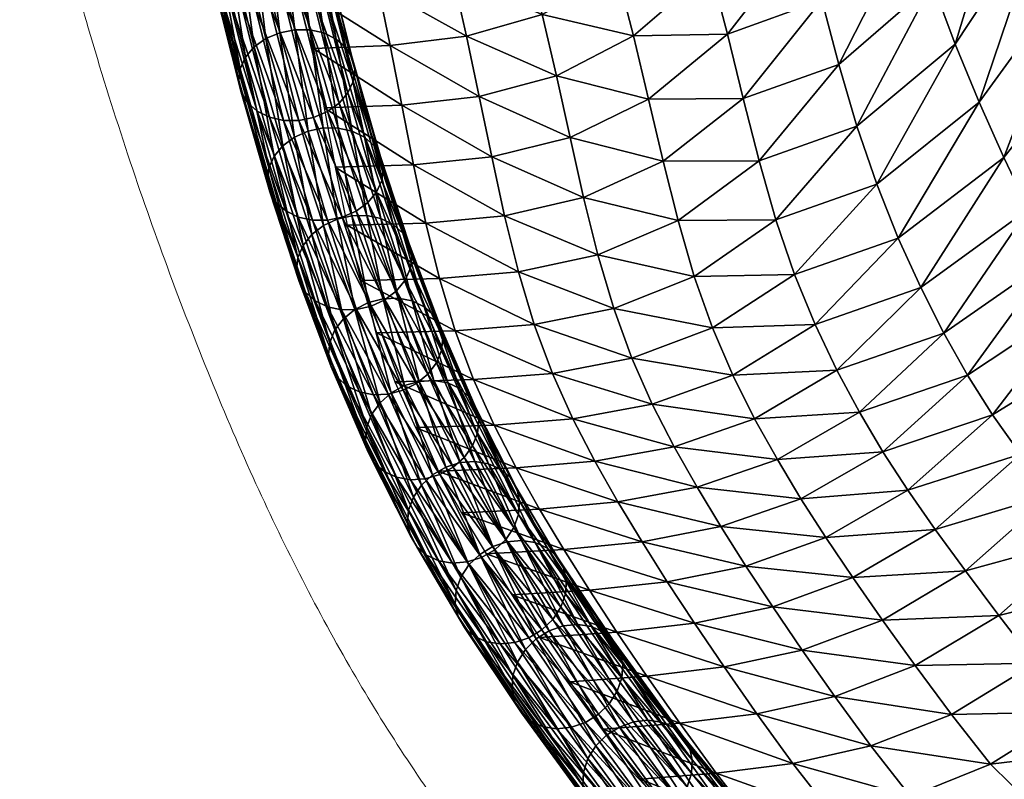
# Model space of a CAD drawing. Units: millimetres. Extents: x -41 to 492, y -503 to 33.
# Drawn here: x -38 to -6, y -463 to -438 of the extents above; entities that cross this region are included whole.
import ezdxf

# ---------------------------------------------------------------- set-up
doc = ezdxf.new("R2010")
doc.units = ezdxf.units.MM
doc.header["$MEASUREMENT"] = 0
doc.layers.add('CUSHION', color=7, linetype='Continuous')
doc.layers.add('GROUND', color=7, linetype='Continuous')

# ---------------------------------------------------------------- blocks, each defined once
blk = doc.blocks.new('OUTLINE_BL2P13')
at = {"linetype": 'Continuous', "lineweight": 0}
blk.add_open_spline([(225.516, -502.838), (222.182, -502.835), (218.849, -502.83), (205.515, -502.802), (195.515, -502.755), (171.756, -502.524), (157.994, -502.305), (134.911, -501.71), (125.571, -501.407), (109.287, -500.718), (102.322, -500.373), (89.776, -499.621), (84.175, -499.237), (73.985, -498.422), (69.375, -498.008), (60.718, -497.121), (56.655, -496.657), (48.905, -495.661), (45.204, -495.135), (38.148, -494.009), (34.779, -493.414), (28.382, -492.152), (25.341, -491.49), (19.559, -490.086), (16.807, -489.349), (11.6, -487.794), (9.132, -486.98), (4.461, -485.265), (2.249, -484.365), (-1.915, -482.475), (-3.874, -481.484), (-7.554, -479.41), (-9.28, -478.327), (-12.583, -476.028), (-14.154, -474.808), (-17.164, -472.211), (-18.596, -470.827), (-21.328, -467.883), (-22.619, -466.314), (-25.079, -462.968), (-26.236, -461.182), (-28.448, -457.352), (-29.489, -455.297), (-31.484, -450.891), (-32.433, -448.535), (-34.226, -443.653), (-35.066, -441.133), (-36.504, -436.212), (-37.119, -433.861), (-37.829, -430.773), (-37.964, -430.163), (-38.097, -429.545)], degree=3, knots=[0, 0, 0, 0, 10.000002, 10.000002, 40.000528, 40.000528, 81.28549, 81.28549, 109.372349, 109.372349, 130.437796, 130.437796, 147.555769, 147.555769, 161.885669, 161.885669, 174.802708, 174.802708, 186.914553, 186.914553, 198.363614, 198.363614, 209.207458, 209.207458, 219.608421, 219.608421, 229.630298, 229.630298, 239.413422, 239.413422, 249.01984, 249.01984, 258.548888, 258.548888, 268.409833, 268.409833, 278.770224, 278.770224, 289.710708, 289.710708, 301.348796, 301.348796, 313.819616, 313.819616, 327.019428, 327.019428, 339.56703, 339.56703, 349.917916, 349.917916, 352.424979, 352.424979, 352.424979, 352.424979], dxfattribs=at)
blk = doc.blocks.new('CUSION_BL2P13')
mesh = blk.add_polyface()
corners = [(-0.235987, -0.218411, 0.556241), (-0.239291, -0.219578, 0.558129), (-0.23868, -0.221365, 0.555809), (-0.241962, -0.221431, 0.557579), (-0.241362, -0.223118, 0.555263), (-0.237792, -0.212388, 0.563489), (-0.238345, -0.21024, 0.566145), (-0.240876, -0.213507, 0.565561), (-0.240359, -0.21561, 0.562974), (-0.238942, -0.208086, 0.568989), (-0.241429, -0.211381, 0.568282), (-0.243949, -0.213559, 0.567564), (-0.243455, -0.215625, 0.564935), (-0.242981, -0.217654, 0.5624), (-0.23664, -0.216513, 0.558586), (-0.239843, -0.217648, 0.560507), (-0.237235, -0.214493, 0.560985), (-0.242493, -0.219601, 0.559952), (-0.242721, -0.207209, 0.574037), (-0.243446, -0.205216, 0.576924), (-0.245705, -0.207541, 0.575669), (-0.245074, -0.209482, 0.572999), (-0.239623, -0.20596, 0.572031), (-0.242048, -0.209272, 0.571131), (-0.244489, -0.211499, 0.570273), (-0.244596, -0.222484, 0.556972), (-0.245117, -0.220724, 0.55935), (-0.245585, -0.218845, 0.561793), (-0.248169, -0.219444, 0.561175), (-0.247714, -0.221282, 0.558724), (-0.247197, -0.223006, 0.556334), (-0.246026, -0.216879, 0.564303), (-0.246471, -0.214867, 0.566877), (-0.248587, -0.217519, 0.563682), (-0.246943, -0.212856, 0.569497), (-0.247448, -0.210884, 0.572104), (-0.247987, -0.208991, 0.574629), (-0.246411, -0.205716, 0.578227), (-0.24857, -0.20721, 0.577007)]
mesh.append_faces([[corners[k] for k in face] for face in [(0, 1, 2), (2, 1, 3), (2, 3, 4), (5, 6, 7), (5, 7, 8), (6, 9, 10), (6, 10, 7), (7, 10, 11), (7, 11, 12), (8, 7, 12), (8, 12, 13), (14, 15, 1), (16, 5, 8), (16, 8, 15), (15, 8, 13), (15, 13, 17), (1, 15, 17), (1, 17, 3), (18, 19, 20), (18, 20, 21), (9, 22, 23), (9, 23, 10), (22, 18, 23), (23, 18, 21), (23, 21, 24), (10, 23, 24), (10, 24, 11), (4, 3, 25), (3, 17, 26), (3, 26, 25), (17, 13, 27), (17, 27, 26), (26, 27, 28), (26, 28, 29), (25, 26, 29), (25, 29, 30), (13, 12, 31), (13, 31, 27), (12, 11, 32), (12, 32, 31), (27, 31, 33), (11, 24, 34), (11, 34, 32), (24, 21, 35), (24, 35, 34), (21, 20, 36), (21, 36, 35), (20, 37, 38)]])
mesh = blk.add_polyface()
corners = [(-0.22261, -0.221528, 0.534295), (-0.223999, -0.219999, 0.537409), (-0.227276, -0.224938, 0.538612), (-0.218867, -0.215516, 0.532483), (-0.220392, -0.213552, 0.535796), (-0.217534, -0.217302, 0.529517), (-0.221232, -0.222987, 0.531266), (-0.224962, -0.207478, 0.546129), (-0.226338, -0.205445, 0.548977), (-0.228492, -0.213327, 0.549116), (-0.227489, -0.215134, 0.546429), (-0.223537, -0.209492, 0.542928), (-0.226438, -0.21683, 0.543572), (-0.216863, -0.205212, 0.534772), (-0.221988, -0.211525, 0.539383), (-0.225281, -0.21844, 0.540536), (-0.229501, -0.211401, 0.551665), (-0.22838, -0.223594, 0.541434), (-0.229343, -0.222231, 0.544138), (-0.230211, -0.22079, 0.546735), (-0.231029, -0.219233, 0.549249), (-0.2338, -0.223287, 0.549245), (-0.231835, -0.21754, 0.551705), (-0.230504, -0.209404, 0.554108), (-0.232635, -0.215728, 0.554115), (-0.235287, -0.220174, 0.553919), (-0.234554, -0.221797, 0.551592), (-0.231468, -0.207388, 0.55648), (-0.233421, -0.213824, 0.556496), (-0.234162, -0.211838, 0.558879), (-0.23664, -0.216513, 0.558586), (-0.235987, -0.218411, 0.556241), (-0.23868, -0.221365, 0.555809), (-0.238011, -0.223003, 0.553523), (-0.239291, -0.219578, 0.558129), (-0.232344, -0.205366, 0.558824), (-0.234833, -0.209781, 0.561309), (-0.235439, -0.207675, 0.563857), (-0.237792, -0.212388, 0.563489), (-0.237235, -0.214493, 0.560985), (-0.238345, -0.21024, 0.566145), (-0.239843, -0.217648, 0.560507)]
mesh.append_faces([[corners[k] for k in face] for face in [(0, 1, 2), (3, 4, 1), (3, 1, 0), (5, 0, 6), (7, 8, 9), (7, 9, 10), (11, 7, 10), (11, 10, 12), (13, 14, 4), (14, 11, 12), (14, 12, 15), (4, 14, 15), (4, 15, 1), (8, 16, 9), (1, 15, 17), (15, 12, 18), (15, 18, 17), (12, 10, 19), (12, 19, 18), (10, 9, 20), (10, 20, 19), (19, 20, 21), (9, 16, 22), (9, 22, 20), (16, 23, 24), (16, 24, 22), (22, 24, 25), (22, 25, 26), (20, 22, 26), (20, 26, 21), (23, 27, 28), (23, 28, 24), (27, 29, 28), (28, 29, 30), (28, 30, 31), (24, 28, 31), (24, 31, 25), (25, 31, 32), (25, 32, 33), (31, 30, 34), (26, 25, 33), (35, 36, 29), (36, 37, 38), (36, 38, 39), (29, 36, 39), (29, 39, 30), (37, 40, 38), (30, 39, 41)]])
mesh = blk.add_polyface()
corners = [(-0.246026, -0.216879, 0.564303), (-0.246471, -0.214867, 0.566877), (-0.248995, -0.215547, 0.566233), (-0.248587, -0.217519, 0.563682), (-0.245585, -0.218845, 0.561793), (-0.248169, -0.219444, 0.561175), (-0.251147, -0.21778, 0.56308), (-0.250744, -0.219683, 0.560562), (-0.25153, -0.21583, 0.565631), (-0.254072, -0.215918, 0.565051), (-0.253709, -0.217856, 0.56249), (-0.253317, -0.219749, 0.559953), (-0.247197, -0.223006, 0.556334), (-0.247714, -0.221282, 0.558724), (-0.250297, -0.221503, 0.558094), (-0.252874, -0.221564, 0.557462), (-0.249782, -0.223216, 0.555684), (-0.246943, -0.212856, 0.569497), (-0.247448, -0.210884, 0.572104), (-0.249856, -0.211634, 0.571346), (-0.249417, -0.213571, 0.568807), (-0.245705, -0.207541, 0.575669), (-0.24857, -0.20721, 0.577007), (-0.247987, -0.208991, 0.574629), (-0.250796, -0.208015, 0.576072), (-0.250316, -0.209773, 0.573787), (-0.252698, -0.210111, 0.573097), (-0.252303, -0.211955, 0.570696), (-0.253098, -0.208362, 0.57534), (-0.255442, -0.208479, 0.574712), (-0.255112, -0.210226, 0.572487), (-0.254773, -0.212064, 0.570103), (-0.251914, -0.213874, 0.568187), (-0.254425, -0.213974, 0.567606), (-0.249203, -0.205575, 0.579179), (-0.251298, -0.206374, 0.578161), (-0.253503, -0.206711, 0.577397), (-0.255768, -0.20682, 0.576758)]
mesh.append_faces([[corners[k] for k in face] for face in [(0, 1, 2), (0, 2, 3), (4, 3, 5), (5, 3, 6), (5, 6, 7), (3, 2, 8), (3, 8, 6), (6, 8, 9), (6, 9, 10), (7, 6, 10), (7, 10, 11), (12, 13, 14), (13, 5, 7), (13, 7, 14), (14, 7, 11), (14, 11, 15), (16, 14, 15), (17, 18, 19), (17, 19, 20), (1, 17, 20), (1, 20, 2), (21, 22, 23), (23, 22, 24), (23, 24, 25), (18, 23, 25), (18, 25, 19), (19, 25, 26), (19, 26, 27), (25, 24, 28), (25, 28, 26), (26, 28, 29), (26, 29, 30), (27, 26, 30), (27, 30, 31), (2, 20, 32), (2, 32, 8), (20, 19, 27), (20, 27, 32), (32, 27, 31), (32, 31, 33), (8, 32, 33), (8, 33, 9), (22, 34, 35), (22, 35, 24), (24, 35, 36), (24, 36, 28), (28, 36, 37), (28, 37, 29)]])
mesh = blk.add_polyface()
corners = [(-0.254905, -0.216327, 0.568782), (-0.255836, -0.212602, 0.573387), (-0.256329, -0.212602, 0.57331), (-0.255399, -0.216323, 0.56871), (-0.256793, -0.212503, 0.573156), (-0.255863, -0.216219, 0.568561), (-0.255045, -0.216871, 0.562096), (-0.255976, -0.213645, 0.566485), (-0.255525, -0.213453, 0.566395), (-0.256896, -0.209982, 0.571017), (-0.256445, -0.209791, 0.570925), (-0.255956, -0.209691, 0.570917), (-0.255036, -0.213355, 0.566386), (-0.255713, -0.217496, 0.562472), (-0.256647, -0.214256, 0.566879), (-0.256359, -0.213919, 0.56665), (-0.257568, -0.210584, 0.57142), (-0.257279, -0.210253, 0.571186), (-0.255426, -0.217152, 0.562253), (-0.256868, -0.215023, 0.567462), (-0.257793, -0.211338, 0.57202), (-0.257743, -0.210955, 0.571705), (-0.25682, -0.214633, 0.567156), (-0.256581, -0.215742, 0.568077), (-0.257509, -0.21204, 0.572655), (-0.257712, -0.211708, 0.572344), (-0.256786, -0.215402, 0.567776), (-0.257195, -0.212311, 0.572932), (-0.256266, -0.21602, 0.568345), (-0.257247, -0.208325, 0.578019), (-0.257709, -0.208235, 0.577854), (-0.254896, -0.212312, 0.573287), (-0.256268, -0.208215, 0.578099), (-0.255348, -0.212503, 0.573379), (-0.256756, -0.208318, 0.578103), (-0.258621, -0.207478, 0.577003), (-0.258108, -0.208055, 0.577617), (-0.25842, -0.207797, 0.577327)]
mesh.append_faces([[corners[k] for k in face] for face in [(0, 1, 2), (0, 2, 3), (3, 2, 4), (3, 4, 5), (6, 7, 8), (7, 9, 10), (7, 10, 8), (8, 10, 11), (8, 11, 12), (13, 14, 15), (14, 16, 17), (14, 17, 15), (15, 17, 9), (15, 9, 7), (18, 15, 7), (19, 20, 21), (19, 21, 22), (22, 21, 16), (22, 16, 14), (23, 24, 25), (23, 25, 26), (26, 25, 20), (26, 20, 19), (5, 4, 27), (5, 27, 28), (28, 27, 24), (28, 24, 23), (1, 29, 2), (2, 30, 4), (31, 32, 33), (33, 34, 1), (24, 35, 25), (4, 36, 27), (27, 37, 24)]])
mesh = blk.add_polyface()
corners = [(-0.253965, -0.216037, 0.568683), (-0.254896, -0.212312, 0.573287), (-0.255348, -0.212503, 0.573379), (-0.254416, -0.216229, 0.568773), (-0.255836, -0.212602, 0.573387), (-0.254905, -0.216327, 0.568782), (-0.253294, -0.215426, 0.568289), (-0.254224, -0.211709, 0.572883), (-0.254513, -0.212041, 0.573118), (-0.253583, -0.215762, 0.568518), (-0.253073, -0.214658, 0.567706), (-0.254, -0.210956, 0.572283), (-0.25405, -0.211339, 0.572599), (-0.253121, -0.215049, 0.568012), (-0.252431, -0.217159, 0.562714), (-0.25336, -0.21394, 0.567091), (-0.253155, -0.21428, 0.567392), (-0.254284, -0.210254, 0.571648), (-0.254081, -0.210586, 0.571959), (-0.252226, -0.217504, 0.563009), (-0.253151, -0.216677, 0.562236), (-0.254078, -0.213463, 0.566608), (-0.253675, -0.213661, 0.566823), (-0.255, -0.209791, 0.571148), (-0.254598, -0.209983, 0.571372), (-0.252747, -0.216877, 0.56245), (-0.254107, -0.216571, 0.56201), (-0.255036, -0.213355, 0.566386), (-0.254543, -0.213359, 0.566459), (-0.253615, -0.216573, 0.562086), (-0.255956, -0.209691, 0.570917), (-0.255463, -0.209692, 0.570993), (-0.254595, -0.216674, 0.562014), (-0.255525, -0.213453, 0.566395), (-0.255433, -0.207755, 0.577837), (-0.255817, -0.208024, 0.578009)]
mesh.append_faces([[corners[k] for k in face] for face in [(0, 1, 2), (0, 2, 3), (3, 2, 4), (3, 4, 5), (6, 7, 8), (6, 8, 9), (9, 8, 1), (9, 1, 0), (10, 11, 12), (10, 12, 13), (13, 12, 7), (13, 7, 6), (14, 15, 16), (15, 17, 18), (15, 18, 16), (16, 18, 11), (16, 11, 10), (19, 16, 10), (20, 21, 22), (21, 23, 24), (21, 24, 22), (22, 24, 17), (22, 17, 15), (25, 22, 15), (26, 27, 28), (26, 28, 29), (27, 30, 31), (27, 31, 28), (28, 31, 23), (28, 23, 21), (29, 28, 21), (32, 33, 27), (32, 27, 26), (7, 34, 8), (8, 35, 1)]])
mesh = blk.add_polyface()
corners = [(-0.254098, -0.219768, 0.55783), (-0.255045, -0.216871, 0.562096), (-0.254595, -0.216674, 0.562014), (-0.253651, -0.21956, 0.557762), (-0.254107, -0.216571, 0.56201), (-0.25476, -0.220414, 0.558176), (-0.255713, -0.217496, 0.562472), (-0.255426, -0.217152, 0.562253), (-0.254476, -0.22006, 0.557971), (-0.254975, -0.221212, 0.558719), (-0.255931, -0.218277, 0.563036), (-0.255885, -0.21788, 0.562739), (-0.25493, -0.220807, 0.558432), (-0.254684, -0.221948, 0.559312), (-0.255642, -0.219007, 0.563638), (-0.255848, -0.218662, 0.563343), (-0.254891, -0.221601, 0.559019), (-0.254369, -0.222229, 0.559577), (-0.255327, -0.219289, 0.563901), (-0.253967, -0.219594, 0.564342), (-0.254905, -0.216327, 0.568782), (-0.255399, -0.216323, 0.56871), (-0.254459, -0.219593, 0.564265), (-0.255863, -0.216219, 0.568561), (-0.254923, -0.219489, 0.564116), (-0.253479, -0.219492, 0.564338), (-0.254416, -0.216229, 0.568773), (-0.255525, -0.213453, 0.566395), (-0.256359, -0.213919, 0.56665), (-0.255976, -0.213645, 0.566485), (-0.256868, -0.215023, 0.567462), (-0.25682, -0.214633, 0.567156), (-0.256647, -0.214256, 0.566879), (-0.256581, -0.215742, 0.568077), (-0.256786, -0.215402, 0.567776), (-0.256266, -0.21602, 0.568345)]
mesh.append_faces([[corners[k] for k in face] for face in [(0, 1, 2), (3, 2, 4), (5, 6, 7), (5, 7, 8), (8, 7, 1), (8, 1, 0), (9, 10, 11), (9, 11, 12), (12, 11, 6), (12, 6, 5), (13, 14, 15), (16, 15, 10), (17, 18, 14), (19, 20, 21), (19, 21, 22), (22, 21, 23), (22, 23, 24), (25, 26, 20), (25, 20, 19), (1, 27, 2), (6, 28, 7), (7, 29, 1), (10, 30, 31), (10, 31, 11), (11, 31, 32), (11, 32, 6), (14, 33, 34), (14, 34, 15), (15, 34, 30), (15, 30, 10), (24, 23, 35), (24, 35, 18), (18, 35, 33), (18, 33, 14)]])
mesh = blk.add_polyface()
corners = [(-0.252082, -0.222195, 0.559985), (-0.253029, -0.219295, 0.564255), (-0.253479, -0.219492, 0.564338), (-0.25142, -0.22155, 0.559638), (-0.252361, -0.21867, 0.563879), (-0.252648, -0.219014, 0.564098), (-0.251704, -0.221904, 0.559843), (-0.251205, -0.220752, 0.559096), (-0.252142, -0.217888, 0.563315), (-0.252189, -0.218286, 0.563612), (-0.25125, -0.221157, 0.559383), (-0.251495, -0.220016, 0.558503), (-0.252431, -0.217159, 0.562714), (-0.252226, -0.217504, 0.563009), (-0.251289, -0.220363, 0.558796), (-0.252213, -0.219538, 0.558018), (-0.253151, -0.216677, 0.562236), (-0.252747, -0.216877, 0.56245), (-0.251811, -0.219735, 0.558238), (-0.253166, -0.219448, 0.557772), (-0.254107, -0.216571, 0.56201), (-0.253615, -0.216573, 0.562086), (-0.252675, -0.219441, 0.55786), (-0.254098, -0.219768, 0.55783), (-0.254595, -0.216674, 0.562014), (-0.253651, -0.21956, 0.557762), (-0.253965, -0.216037, 0.568683), (-0.254416, -0.216229, 0.568773), (-0.253294, -0.215426, 0.568289), (-0.253583, -0.215762, 0.568518), (-0.253073, -0.214658, 0.567706), (-0.253121, -0.215049, 0.568012), (-0.253155, -0.21428, 0.567392), (-0.253675, -0.213661, 0.566823), (-0.25336, -0.21394, 0.567091), (-0.254078, -0.213463, 0.566608)]
mesh.append_faces([[corners[k] for k in face] for face in [(0, 1, 2), (3, 4, 5), (6, 5, 1), (7, 8, 9), (7, 9, 10), (10, 9, 4), (11, 12, 13), (11, 13, 14), (14, 13, 8), (14, 8, 7), (15, 16, 17), (15, 17, 18), (18, 17, 12), (18, 12, 11), (19, 20, 21), (19, 21, 22), (22, 21, 16), (22, 16, 15), (23, 24, 25), (25, 20, 19), (1, 26, 27), (1, 27, 2), (4, 28, 29), (4, 29, 5), (5, 29, 26), (5, 26, 1), (8, 30, 31), (8, 31, 9), (9, 31, 28), (9, 28, 4), (12, 32, 13), (13, 30, 8), (16, 33, 17), (17, 34, 12), (21, 35, 16)]])
mesh = blk.add_polyface()
corners = [(-0.252519, -0.225946, 0.549459), (-0.253719, -0.223184, 0.553877), (-0.253439, -0.222816, 0.55369), (-0.252245, -0.225564, 0.549295), (-0.253066, -0.222511, 0.553569), (-0.251973, -0.225283, 0.555746), (-0.253014, -0.222516, 0.560043), (-0.253504, -0.222523, 0.559955), (-0.253967, -0.219594, 0.564342), (-0.254459, -0.219593, 0.564265), (-0.254923, -0.219489, 0.564116), (-0.253967, -0.222425, 0.559796), (-0.252459, -0.225302, 0.555641), (-0.252082, -0.222195, 0.559985), (-0.253479, -0.219492, 0.564338), (-0.252529, -0.222404, 0.560053), (-0.254098, -0.219768, 0.55783), (-0.253651, -0.21956, 0.557762), (-0.252623, -0.222288, 0.553522), (-0.253166, -0.219448, 0.557772), (-0.25476, -0.220414, 0.558176), (-0.254476, -0.22006, 0.557971), (-0.253927, -0.224001, 0.554391), (-0.254975, -0.221212, 0.558719), (-0.25493, -0.220807, 0.558432), (-0.253885, -0.223588, 0.554116), (-0.253634, -0.224744, 0.554974), (-0.254684, -0.221948, 0.559312), (-0.254891, -0.221601, 0.559019), (-0.253841, -0.224395, 0.554684), (-0.255848, -0.218662, 0.563343), (-0.255931, -0.218277, 0.563036), (-0.252919, -0.225213, 0.55547), (-0.254369, -0.222229, 0.559577), (-0.255327, -0.219289, 0.563901), (-0.255642, -0.219007, 0.563638), (-0.253319, -0.225023, 0.555242)]
mesh.append_faces([[corners[k] for k in face] for face in [(0, 1, 2), (3, 2, 4), (5, 6, 7), (6, 8, 9), (6, 9, 7), (7, 9, 10), (7, 10, 11), (12, 7, 11), (13, 14, 15), (15, 14, 8), (15, 8, 6), (4, 16, 17), (4, 17, 18), (18, 17, 19), (1, 20, 21), (1, 21, 2), (2, 21, 16), (2, 16, 4), (22, 23, 24), (22, 24, 25), (25, 24, 20), (25, 20, 1), (26, 27, 28), (26, 28, 29), (27, 30, 28), (28, 31, 23), (29, 28, 23), (29, 23, 22), (32, 11, 33), (11, 10, 34), (11, 34, 33), (33, 35, 27), (36, 33, 27), (36, 27, 26)]])
mesh = blk.add_polyface()
corners = [(-0.249314, -0.22538, 0.550031), (-0.250481, -0.222701, 0.554323), (-0.250274, -0.22305, 0.554613), (-0.250028, -0.224916, 0.549528), (-0.251196, -0.222232, 0.553827), (-0.250796, -0.222423, 0.554055), (-0.249629, -0.225102, 0.549762), (-0.250966, -0.224866, 0.549222), (-0.252142, -0.222162, 0.553551), (-0.251656, -0.222144, 0.553655), (-0.250484, -0.224836, 0.549344), (-0.251878, -0.225243, 0.549197), (-0.253066, -0.222511, 0.553569), (-0.252623, -0.222288, 0.553522), (-0.251441, -0.225005, 0.549173), (-0.251049, -0.224935, 0.555727), (-0.252082, -0.222195, 0.559985), (-0.252529, -0.222404, 0.560053), (-0.251492, -0.225157, 0.555775), (-0.253014, -0.222516, 0.560043), (-0.250396, -0.224262, 0.55542), (-0.25142, -0.22155, 0.559638), (-0.251704, -0.221904, 0.559843), (-0.250676, -0.224629, 0.555606), (-0.252648, -0.219014, 0.564098), (-0.253029, -0.219295, 0.564255), (-0.250188, -0.223444, 0.554906), (-0.251205, -0.220752, 0.559096), (-0.25125, -0.221157, 0.559383), (-0.25023, -0.223858, 0.555181), (-0.252361, -0.21867, 0.563879), (-0.251495, -0.220016, 0.558503), (-0.251289, -0.220363, 0.558796), (-0.252213, -0.219538, 0.558018), (-0.251811, -0.219735, 0.558238), (-0.253166, -0.219448, 0.557772), (-0.252675, -0.219441, 0.55786)]
mesh.append_faces([[corners[k] for k in face] for face in [(0, 1, 2), (3, 4, 5), (6, 5, 1), (7, 8, 9), (7, 9, 10), (10, 9, 4), (10, 4, 3), (11, 12, 13), (14, 13, 8), (15, 16, 17), (18, 17, 19), (20, 21, 22), (20, 22, 23), (21, 24, 22), (22, 25, 16), (23, 22, 16), (23, 16, 15), (26, 27, 28), (26, 28, 29), (28, 30, 21), (29, 28, 21), (29, 21, 20), (1, 31, 32), (1, 32, 2), (2, 32, 27), (2, 27, 26), (4, 33, 34), (4, 34, 5), (5, 34, 31), (5, 31, 1), (8, 35, 36), (8, 36, 9), (9, 36, 33), (9, 33, 4), (13, 35, 8)]])
mesh = blk.add_polyface()
corners = [(-0.226014, -0.226315, 0.535676), (-0.227276, -0.224938, 0.538612), (-0.230264, -0.228569, 0.539204), (-0.229111, -0.22998, 0.536406), (-0.224674, -0.227717, 0.532672), (-0.22786, -0.231476, 0.53348), (-0.231998, -0.232525, 0.536483), (-0.233092, -0.231065, 0.539219), (-0.235806, -0.232676, 0.538828), (-0.223999, -0.219999, 0.537409), (-0.22838, -0.223594, 0.541434), (-0.229343, -0.222231, 0.544138), (-0.2322, -0.225961, 0.544417), (-0.231289, -0.227245, 0.54187), (-0.230211, -0.22079, 0.546735), (-0.2338, -0.223287, 0.549245), (-0.233026, -0.22466, 0.546864), (-0.235787, -0.227169, 0.546661), (-0.234971, -0.228429, 0.544289), (-0.236555, -0.225877, 0.548968), (-0.239244, -0.227426, 0.54848), (-0.238473, -0.228706, 0.5462), (-0.237658, -0.229978, 0.543856), (-0.234079, -0.229712, 0.541816), (-0.236775, -0.231288, 0.541407), (-0.238011, -0.223003, 0.553523), (-0.23868, -0.221365, 0.555809), (-0.241362, -0.223118, 0.555263), (-0.240701, -0.224666, 0.552987), (-0.234554, -0.221797, 0.551592), (-0.237299, -0.224499, 0.551249), (-0.23999, -0.226092, 0.550734), (-0.239393, -0.232245, 0.540802), (-0.240275, -0.230909, 0.543254), (-0.241094, -0.229617, 0.5456), (-0.241872, -0.228329, 0.547877), (-0.242623, -0.227005, 0.550127)]
mesh.append_faces([[corners[k] for k in face] for face in [(0, 1, 2), (0, 2, 3), (4, 0, 3), (4, 3, 5), (5, 3, 6), (3, 2, 7), (3, 7, 6), (6, 7, 8), (9, 10, 1), (10, 11, 12), (10, 12, 13), (1, 10, 13), (1, 13, 2), (14, 15, 16), (11, 14, 16), (11, 16, 12), (12, 16, 17), (12, 17, 18), (16, 15, 19), (16, 19, 17), (17, 19, 20), (17, 20, 21), (18, 17, 21), (18, 21, 22), (2, 13, 23), (2, 23, 7), (13, 12, 18), (13, 18, 23), (23, 18, 22), (23, 22, 24), (7, 23, 24), (7, 24, 8), (25, 26, 27), (25, 27, 28), (15, 29, 30), (15, 30, 19), (29, 25, 30), (30, 25, 28), (30, 28, 31), (19, 30, 31), (19, 31, 20), (8, 24, 32), (24, 22, 33), (24, 33, 32), (22, 21, 34), (22, 34, 33), (21, 20, 35), (21, 35, 34), (20, 31, 36)]])
mesh = blk.add_polyface()
corners = [(-0.239393, -0.232245, 0.540802), (-0.240275, -0.230909, 0.543254), (-0.242846, -0.231427, 0.542549), (-0.241958, -0.232783, 0.540076), (-0.241094, -0.229617, 0.5456), (-0.241872, -0.228329, 0.547877), (-0.244458, -0.228812, 0.547202), (-0.243672, -0.230116, 0.544911), (-0.246229, -0.23037, 0.544168), (-0.245394, -0.2317, 0.54178), (-0.247023, -0.229048, 0.546481), (-0.249579, -0.229166, 0.545738), (-0.248776, -0.230508, 0.543398), (-0.247931, -0.231856, 0.540981), (-0.244497, -0.233072, 0.539279), (-0.239244, -0.227426, 0.54848), (-0.242623, -0.227005, 0.550127), (-0.23999, -0.226092, 0.550734), (-0.240701, -0.224666, 0.552987), (-0.243338, -0.225608, 0.552377), (-0.245936, -0.226087, 0.55172), (-0.245216, -0.22748, 0.549462), (-0.241362, -0.223118, 0.555263), (-0.244, -0.224109, 0.554652), (-0.244596, -0.222484, 0.556972), (-0.247197, -0.223006, 0.556334), (-0.246602, -0.224603, 0.554004), (-0.249185, -0.224809, 0.553336), (-0.248515, -0.226296, 0.551035), (-0.249782, -0.223216, 0.555684), (-0.252359, -0.223277, 0.555029), (-0.251759, -0.224877, 0.552659), (-0.251084, -0.226377, 0.550337), (-0.247788, -0.2277, 0.54876), (-0.250352, -0.227799, 0.54804), (-0.250297, -0.221503, 0.558094), (-0.252874, -0.221564, 0.557462)]
mesh.append_faces([[corners[k] for k in face] for face in [(0, 1, 2), (0, 2, 3), (4, 5, 6), (4, 6, 7), (1, 4, 7), (1, 7, 2), (2, 7, 8), (2, 8, 9), (7, 6, 10), (7, 10, 8), (8, 10, 11), (8, 11, 12), (9, 8, 12), (9, 12, 13), (3, 2, 9), (14, 9, 13), (15, 16, 5), (17, 18, 19), (17, 19, 16), (16, 19, 20), (16, 20, 21), (5, 16, 21), (5, 21, 6), (18, 22, 23), (18, 23, 19), (22, 24, 23), (23, 24, 25), (23, 25, 26), (19, 23, 26), (19, 26, 20), (20, 26, 27), (20, 27, 28), (26, 25, 29), (26, 29, 27), (27, 29, 30), (27, 30, 31), (28, 27, 31), (28, 31, 32), (6, 21, 33), (6, 33, 10), (21, 20, 28), (21, 28, 33), (33, 28, 32), (33, 32, 34), (10, 33, 34), (10, 34, 11), (25, 35, 29), (29, 36, 30)]])
mesh = blk.add_polyface()
corners = [(-0.250767, -0.228054, 0.551313), (-0.251973, -0.225283, 0.555746), (-0.252459, -0.225302, 0.555641), (-0.25125, -0.228084, 0.551192), (-0.252919, -0.225213, 0.55547), (-0.251706, -0.228004, 0.551008), (-0.250292, -0.227915, 0.551363), (-0.251492, -0.225157, 0.555775), (-0.250524, -0.227925, 0.544688), (-0.251878, -0.225243, 0.549197), (-0.251441, -0.225005, 0.549173), (-0.252623, -0.222288, 0.553522), (-0.252142, -0.222162, 0.553551), (-0.250966, -0.224866, 0.549222), (-0.251153, -0.228654, 0.544908), (-0.252519, -0.225946, 0.549459), (-0.252245, -0.225564, 0.549295), (-0.250885, -0.228259, 0.544765), (-0.253439, -0.222816, 0.55369), (-0.253066, -0.222511, 0.553569), (-0.251341, -0.229516, 0.545353), (-0.252717, -0.226787, 0.549937), (-0.252679, -0.226363, 0.549678), (-0.253927, -0.224001, 0.554391), (-0.253885, -0.223588, 0.554116), (-0.253719, -0.223184, 0.553877), (-0.251308, -0.229082, 0.545109), (-0.25242, -0.22754, 0.550504), (-0.253634, -0.224744, 0.554974), (-0.253841, -0.224395, 0.554684), (-0.252628, -0.227188, 0.550219), (-0.251248, -0.229924, 0.545624), (-0.253319, -0.225023, 0.555242), (-0.252105, -0.227818, 0.550773), (-0.253504, -0.222523, 0.559955), (-0.253967, -0.222425, 0.559796), (-0.251049, -0.224935, 0.555727), (-0.252529, -0.222404, 0.560053), (-0.253014, -0.222516, 0.560043), (-0.254369, -0.222229, 0.559577)]
mesh.append_faces([[corners[k] for k in face] for face in [(0, 1, 2), (0, 2, 3), (3, 2, 4), (3, 4, 5), (6, 7, 1), (8, 9, 10), (9, 11, 10), (10, 12, 13), (14, 15, 16), (14, 16, 17), (15, 18, 16), (16, 19, 9), (17, 16, 9), (20, 21, 22), (21, 23, 24), (21, 24, 22), (22, 24, 25), (22, 25, 15), (26, 22, 15), (26, 15, 14), (27, 28, 29), (27, 29, 30), (30, 29, 23), (30, 23, 21), (31, 30, 21), (5, 4, 32), (5, 32, 33), (33, 32, 28), (33, 28, 27), (1, 34, 2), (2, 35, 4), (36, 37, 7), (7, 38, 1), (4, 39, 32)]])
mesh = blk.add_polyface()
corners = [(-0.249855, -0.227677, 0.551338), (-0.251049, -0.224935, 0.555727), (-0.251492, -0.225157, 0.555775), (-0.250292, -0.227915, 0.551363), (-0.251973, -0.225283, 0.555746), (-0.250767, -0.228054, 0.551313), (-0.247864, -0.229647, 0.54658), (-0.249214, -0.226974, 0.551077), (-0.249488, -0.227356, 0.55124), (-0.250396, -0.224262, 0.55542), (-0.250676, -0.224629, 0.555606), (-0.247676, -0.228785, 0.546136), (-0.249016, -0.226133, 0.550598), (-0.249054, -0.226557, 0.550857), (-0.250188, -0.223444, 0.554906), (-0.25023, -0.223858, 0.555181), (-0.247709, -0.229218, 0.546379), (-0.247978, -0.228021, 0.545586), (-0.249314, -0.22538, 0.550031), (-0.249105, -0.225732, 0.550316), (-0.247768, -0.228377, 0.545865), (-0.250274, -0.22305, 0.554613), (-0.248691, -0.227559, 0.545079), (-0.250028, -0.224916, 0.549528), (-0.249629, -0.225102, 0.549762), (-0.248294, -0.227742, 0.545318), (-0.250796, -0.222423, 0.554055), (-0.250481, -0.222701, 0.554323), (-0.249623, -0.227524, 0.54475), (-0.250966, -0.224866, 0.549222), (-0.250484, -0.224836, 0.549344), (-0.249145, -0.227485, 0.544886), (-0.250524, -0.227925, 0.544688), (-0.251441, -0.225005, 0.549173), (-0.250093, -0.227674, 0.544683), (-0.250885, -0.228259, 0.544765), (-0.251878, -0.225243, 0.549197)]
mesh.append_faces([[corners[k] for k in face] for face in [(0, 1, 2), (0, 2, 3), (3, 4, 5), (6, 7, 8), (7, 9, 10), (7, 10, 8), (8, 10, 1), (8, 1, 0), (11, 12, 13), (12, 14, 15), (12, 15, 13), (13, 15, 9), (13, 9, 7), (16, 13, 7), (17, 18, 19), (17, 19, 20), (18, 21, 19), (19, 21, 14), (19, 14, 12), (20, 19, 12), (20, 12, 11), (22, 23, 24), (22, 24, 25), (23, 26, 24), (24, 27, 18), (25, 24, 18), (25, 18, 17), (28, 29, 30), (28, 30, 31), (31, 30, 23), (31, 23, 22), (32, 33, 34), (34, 33, 29), (34, 29, 28), (35, 36, 32)]])
mesh = blk.add_polyface()
corners = [(-0.247163, -0.230144, 0.540413), (-0.248691, -0.227559, 0.545079), (-0.248294, -0.227742, 0.545318), (-0.24809, -0.230118, 0.54007), (-0.249623, -0.227524, 0.54475), (-0.249145, -0.227485, 0.544886), (-0.247614, -0.230074, 0.540214), (-0.248983, -0.230533, 0.539984), (-0.250524, -0.227925, 0.544688), (-0.250093, -0.227674, 0.544683), (-0.248556, -0.230275, 0.539991), (-0.249603, -0.231278, 0.540178), (-0.251153, -0.228654, 0.544908), (-0.250885, -0.228259, 0.544765), (-0.24934, -0.230875, 0.540047), (-0.249784, -0.232153, 0.5406), (-0.251341, -0.229516, 0.545353), (-0.251308, -0.229082, 0.545109), (-0.249754, -0.231714, 0.540366), (-0.249393, -0.230777, 0.546738), (-0.250767, -0.228054, 0.551313), (-0.25125, -0.228084, 0.551192), (-0.249872, -0.230815, 0.546603), (-0.251706, -0.228004, 0.551008), (-0.250325, -0.230741, 0.54641), (-0.248493, -0.230376, 0.546801), (-0.249855, -0.227677, 0.551338), (-0.250292, -0.227915, 0.551363), (-0.248923, -0.230626, 0.546806), (-0.247864, -0.229647, 0.54658), (-0.249488, -0.227356, 0.55124), (-0.248132, -0.230042, 0.546724), (-0.247676, -0.228785, 0.546136), (-0.249054, -0.226557, 0.550857), (-0.247709, -0.229218, 0.546379), (-0.249214, -0.226974, 0.551077), (-0.252679, -0.226363, 0.549678), (-0.251038, -0.23028, 0.545903), (-0.25242, -0.22754, 0.550504), (-0.252628, -0.227188, 0.550219), (-0.251248, -0.229924, 0.545624), (-0.252717, -0.226787, 0.549937), (-0.252105, -0.227818, 0.550773), (-0.250723, -0.230558, 0.546171)]
mesh.append_faces([[corners[k] for k in face] for face in [(0, 1, 2), (3, 4, 5), (3, 5, 6), (6, 5, 1), (7, 8, 9), (7, 9, 10), (10, 9, 4), (10, 4, 3), (11, 12, 13), (11, 13, 14), (14, 13, 8), (14, 8, 7), (15, 16, 17), (18, 17, 12), (19, 20, 21), (19, 21, 22), (22, 21, 23), (22, 23, 24), (25, 26, 27), (25, 27, 28), (28, 27, 20), (28, 20, 19), (29, 30, 31), (31, 30, 26), (31, 26, 25), (32, 33, 34), (34, 35, 29), (16, 36, 17), (37, 38, 39), (37, 39, 40), (40, 41, 16), (24, 23, 42), (24, 42, 43), (43, 42, 38), (43, 38, 37)]])
mesh = blk.add_polyface()
corners = [(-0.246945, -0.232997, 0.542075), (-0.248923, -0.230626, 0.546806), (-0.247371, -0.233255, 0.542067), (-0.244482, -0.235008, 0.536723), (-0.246324, -0.232252, 0.541881), (-0.246588, -0.232654, 0.542012), (-0.247864, -0.229647, 0.54658), (-0.248132, -0.230042, 0.546724), (-0.248493, -0.230376, 0.546801), (-0.244305, -0.234125, 0.536314), (-0.246143, -0.231376, 0.541459), (-0.246173, -0.231816, 0.541693), (-0.247676, -0.228785, 0.546136), (-0.247709, -0.229218, 0.546379), (-0.244333, -0.234568, 0.536542), (-0.244614, -0.233351, 0.535782), (-0.24645, -0.230605, 0.540922), (-0.246238, -0.230963, 0.541196), (-0.244402, -0.23371, 0.536055), (-0.247978, -0.228021, 0.545586), (-0.247768, -0.228377, 0.545865), (-0.245325, -0.232892, 0.535269), (-0.247163, -0.230144, 0.540413), (-0.246766, -0.230326, 0.540655), (-0.244929, -0.233072, 0.535514), (-0.248294, -0.227742, 0.545318), (-0.246247, -0.232872, 0.534914), (-0.24809, -0.230118, 0.54007), (-0.247614, -0.230074, 0.540214), (-0.245774, -0.232824, 0.535065), (-0.248691, -0.227559, 0.545079), (-0.247134, -0.233297, 0.534811), (-0.248556, -0.230275, 0.539991), (-0.246711, -0.233034, 0.534828)]
mesh.append_faces([[corners[k] for k in face] for face in [(0, 1, 2), (3, 4, 5), (4, 6, 7), (4, 7, 5), (5, 7, 8), (5, 8, 0), (9, 10, 11), (10, 12, 13), (10, 13, 11), (11, 13, 6), (11, 6, 4), (14, 11, 4), (15, 16, 17), (15, 17, 18), (16, 19, 20), (16, 20, 17), (17, 20, 12), (17, 12, 10), (18, 17, 10), (18, 10, 9), (21, 22, 23), (21, 23, 24), (22, 25, 23), (23, 25, 19), (23, 19, 16), (24, 23, 16), (24, 16, 15), (26, 27, 28), (26, 28, 29), (28, 30, 22), (29, 28, 22), (29, 22, 21), (31, 32, 33), (33, 32, 27), (33, 27, 26)]])
mesh = blk.add_polyface()
corners = [(-0.247838, -0.233412, 0.541989), (-0.249393, -0.230777, 0.546738), (-0.249872, -0.230815, 0.546603), (-0.248313, -0.233456, 0.541845), (-0.250325, -0.230741, 0.54641), (-0.248765, -0.233385, 0.541646), (-0.246456, -0.236235, 0.536645), (-0.246945, -0.232997, 0.542075), (-0.248493, -0.230376, 0.546801), (-0.248923, -0.230626, 0.546806), (-0.247371, -0.233255, 0.542067), (-0.247134, -0.233297, 0.534811), (-0.248983, -0.230533, 0.539984), (-0.248556, -0.230275, 0.539991), (-0.247748, -0.234051, 0.534987), (-0.249603, -0.231278, 0.540178), (-0.24934, -0.230875, 0.540047), (-0.247488, -0.233644, 0.534865), (-0.247925, -0.234934, 0.535396), (-0.249784, -0.232153, 0.5406), (-0.249754, -0.231714, 0.540366), (-0.247897, -0.234491, 0.535169), (-0.251308, -0.229082, 0.545109), (-0.251153, -0.228654, 0.544908), (-0.247616, -0.235709, 0.535928), (-0.249477, -0.232925, 0.541137), (-0.249689, -0.232566, 0.540863), (-0.247828, -0.235349, 0.535656), (-0.251038, -0.23028, 0.545903), (-0.251248, -0.229924, 0.545624), (-0.251341, -0.229516, 0.545353), (-0.246905, -0.236167, 0.536441), (-0.249162, -0.233204, 0.541404), (-0.250723, -0.230558, 0.546171), (-0.247301, -0.235987, 0.536196)]
mesh.append_faces([[corners[k] for k in face] for face in [(0, 1, 2), (0, 2, 3), (3, 2, 4), (3, 4, 5), (6, 3, 5), (7, 8, 9), (10, 9, 1), (10, 1, 0), (11, 12, 13), (14, 15, 16), (14, 16, 17), (17, 16, 12), (17, 12, 11), (18, 19, 20), (18, 20, 21), (19, 22, 20), (20, 23, 15), (21, 20, 15), (21, 15, 14), (24, 25, 26), (24, 26, 27), (25, 28, 29), (25, 29, 26), (26, 29, 30), (26, 30, 19), (27, 26, 19), (27, 19, 18), (31, 5, 32), (5, 4, 33), (5, 33, 32), (32, 33, 28), (32, 28, 25), (34, 32, 25), (34, 25, 24)]])
mesh = blk.add_polyface()
corners = [(-0.224662, -0.234848, 0.522864), (-0.228316, -0.236919, 0.526955), (-0.227232, -0.237598, 0.52288), (-0.230935, -0.238704, 0.526622), (-0.229567, -0.239502, 0.522642), (-0.22602, -0.238464, 0.519208), (-0.228097, -0.240517, 0.518949), (-0.22786, -0.231476, 0.53348), (-0.231998, -0.232525, 0.536483), (-0.2308, -0.234092, 0.533597), (-0.235806, -0.232676, 0.538828), (-0.234732, -0.23417, 0.536098), (-0.233551, -0.23577, 0.533212), (-0.225483, -0.234167, 0.526862), (-0.226584, -0.232981, 0.530383), (-0.229529, -0.235681, 0.530507), (-0.232272, -0.237397, 0.530126), (-0.224115, -0.248474, 0.509756), (-0.226528, -0.246419, 0.512769), (-0.228728, -0.247535, 0.511583), (-0.226323, -0.249412, 0.508346), (-0.230986, -0.248207, 0.510248), (-0.22853, -0.249958, 0.50684), (-0.233278, -0.248636, 0.50883), (-0.230739, -0.250296, 0.505287), (-0.225616, -0.251591, 0.50335), (-0.227763, -0.251916, 0.501702), (-0.224381, -0.244806, 0.513804), (-0.228508, -0.244153, 0.51555), (-0.226418, -0.242426, 0.516199), (-0.230236, -0.242195, 0.518574), (-0.232518, -0.2435, 0.517987), (-0.230726, -0.245446, 0.514716), (-0.231893, -0.240942, 0.522215), (-0.233461, -0.239881, 0.526015), (-0.23595, -0.24063, 0.525208), (-0.234281, -0.241996, 0.521573), (-0.233074, -0.246288, 0.513643), (-0.234952, -0.244395, 0.517113), (-0.235495, -0.246879, 0.512432), (-0.234889, -0.23845, 0.529449), (-0.236182, -0.236791, 0.532551)]
mesh.append_faces([[corners[k] for k in face] for face in [(0, 1, 2), (2, 1, 3), (2, 3, 4), (5, 2, 4), (5, 4, 6), (7, 8, 9), (8, 10, 11), (9, 8, 11), (9, 11, 12), (13, 14, 15), (13, 15, 1), (14, 7, 9), (14, 9, 15), (15, 9, 12), (15, 12, 16), (1, 15, 16), (1, 16, 3), (17, 18, 19), (20, 19, 21), (20, 21, 22), (22, 21, 23), (22, 23, 24), (25, 22, 24), (25, 24, 26), (27, 28, 18), (29, 6, 30), (29, 30, 28), (28, 30, 31), (28, 31, 32), (18, 28, 32), (18, 32, 19), (6, 4, 33), (6, 33, 30), (4, 3, 34), (4, 34, 33), (33, 34, 35), (33, 35, 36), (30, 33, 36), (30, 36, 31), (19, 32, 37), (19, 37, 21), (32, 31, 38), (32, 38, 37), (21, 37, 39), (21, 39, 23), (3, 16, 40), (3, 40, 34), (16, 12, 41)]])
mesh = blk.add_polyface()
corners = [(-0.242026, -0.237248, 0.530459), (-0.244305, -0.234125, 0.536314), (-0.244333, -0.234568, 0.536542), (-0.242053, -0.237693, 0.530684), (-0.244482, -0.235008, 0.536723), (-0.242334, -0.236474, 0.529926), (-0.244614, -0.233351, 0.535782), (-0.244402, -0.23371, 0.536055), (-0.242123, -0.236833, 0.530201), (-0.24304, -0.236022, 0.529402), (-0.245325, -0.232892, 0.535269), (-0.244929, -0.233072, 0.535514), (-0.242647, -0.236198, 0.529653), (-0.243955, -0.236012, 0.529028), (-0.246247, -0.232872, 0.534914), (-0.245774, -0.232824, 0.535065), (-0.243486, -0.235959, 0.529189), (-0.244833, -0.236447, 0.528904), (-0.247134, -0.233297, 0.534811), (-0.246711, -0.233034, 0.534828), (-0.244414, -0.236179, 0.528931), (-0.24544, -0.237211, 0.529064), (-0.247748, -0.234051, 0.534987), (-0.247488, -0.233644, 0.534865), (-0.245183, -0.236799, 0.52895), (-0.245587, -0.237654, 0.529239), (-0.247897, -0.234491, 0.535169), (-0.245983, -0.236187, 0.536796), (-0.247838, -0.233412, 0.541989), (-0.248313, -0.233456, 0.541845), (-0.246456, -0.236235, 0.536645), (-0.248765, -0.233385, 0.541646), (-0.246905, -0.236167, 0.536441), (-0.245096, -0.235763, 0.5369), (-0.246945, -0.232997, 0.542075), (-0.247371, -0.233255, 0.542067), (-0.245519, -0.236026, 0.536883), (-0.246588, -0.232654, 0.542012), (-0.244742, -0.235415, 0.536845), (-0.246173, -0.231816, 0.541693), (-0.246324, -0.232252, 0.541881), (-0.249162, -0.233204, 0.541404), (-0.247301, -0.235987, 0.536196)]
mesh.append_faces([[corners[k] for k in face] for face in [(0, 1, 2), (3, 2, 4), (5, 6, 7), (5, 7, 8), (8, 7, 1), (9, 10, 11), (9, 11, 12), (12, 11, 6), (12, 6, 5), (13, 14, 15), (13, 15, 16), (16, 15, 10), (16, 10, 9), (17, 18, 19), (17, 19, 20), (20, 19, 14), (20, 14, 13), (21, 22, 23), (24, 23, 18), (24, 18, 17), (25, 26, 22), (27, 28, 29), (27, 29, 30), (30, 31, 32), (33, 34, 35), (33, 35, 36), (36, 35, 28), (36, 28, 27), (4, 37, 38), (38, 37, 34), (38, 34, 33), (1, 39, 2), (2, 40, 4), (32, 41, 42)]])
mesh = blk.add_polyface()
corners = [(-0.232518, -0.2435, 0.517987), (-0.234281, -0.241996, 0.521573), (-0.236753, -0.242704, 0.5207), (-0.234952, -0.244395, 0.517113), (-0.23595, -0.24063, 0.525208), (-0.238431, -0.241088, 0.52426), (-0.240911, -0.2414, 0.523239), (-0.239273, -0.243222, 0.519697), (-0.237472, -0.245058, 0.516072), (-0.233074, -0.246288, 0.513643), (-0.235495, -0.246879, 0.512432), (-0.232272, -0.237397, 0.530126), (-0.236182, -0.236791, 0.532551), (-0.234889, -0.23845, 0.529449), (-0.238733, -0.23737, 0.531726), (-0.237426, -0.239056, 0.528591), (-0.233461, -0.239881, 0.526015), (-0.233551, -0.23577, 0.533212), (-0.234732, -0.23417, 0.536098), (-0.237359, -0.235174, 0.535463), (-0.235806, -0.232676, 0.538828), (-0.238427, -0.233658, 0.538213), (-0.240989, -0.234213, 0.537461), (-0.239916, -0.235742, 0.534679), (-0.242436, -0.236055, 0.533812), (-0.241241, -0.23769, 0.530815), (-0.243518, -0.234516, 0.536632), (-0.246034, -0.234699, 0.535766), (-0.244939, -0.236246, 0.532906), (-0.243729, -0.237887, 0.529863), (-0.239919, -0.239398, 0.527636), (-0.242392, -0.239612, 0.526636), (-0.239393, -0.232245, 0.540802), (-0.241958, -0.232783, 0.540076), (-0.244497, -0.233072, 0.539279), (-0.245394, -0.2317, 0.54178), (-0.247931, -0.231856, 0.540981), (-0.247024, -0.233243, 0.538448)]
mesh.append_faces([[corners[k] for k in face] for face in [(0, 1, 2), (0, 2, 3), (1, 4, 5), (1, 5, 2), (2, 5, 6), (2, 6, 7), (3, 2, 7), (3, 7, 8), (9, 3, 8), (9, 8, 10), (11, 12, 13), (13, 12, 14), (13, 14, 15), (16, 13, 15), (16, 15, 4), (17, 18, 19), (17, 19, 12), (18, 20, 21), (18, 21, 19), (19, 21, 22), (19, 22, 23), (12, 19, 23), (12, 23, 14), (14, 23, 24), (14, 24, 25), (23, 22, 26), (23, 26, 24), (24, 26, 27), (24, 27, 28), (25, 24, 28), (25, 28, 29), (4, 15, 30), (4, 30, 5), (15, 14, 25), (15, 25, 30), (30, 25, 29), (30, 29, 31), (5, 30, 31), (5, 31, 6), (20, 32, 21), (21, 32, 33), (21, 33, 22), (22, 33, 34), (22, 34, 26), (33, 35, 34), (34, 36, 37), (26, 34, 37), (26, 37, 27)]])
mesh = blk.add_polyface()
corners = [(-0.243685, -0.239335, 0.530895), (-0.245983, -0.236187, 0.536796), (-0.246456, -0.236235, 0.536645), (-0.244153, -0.239388, 0.530734), (-0.246905, -0.236167, 0.536441), (-0.244599, -0.239325, 0.530521), (-0.242806, -0.2389, 0.531018), (-0.245096, -0.235763, 0.5369), (-0.245519, -0.236026, 0.536883), (-0.243225, -0.239168, 0.530991), (-0.242199, -0.238136, 0.530859), (-0.244482, -0.235008, 0.536723), (-0.244742, -0.235415, 0.536845), (-0.242456, -0.238548, 0.530973), (-0.241938, -0.239964, 0.522254), (-0.244833, -0.236447, 0.528904), (-0.244414, -0.236179, 0.528931), (-0.242532, -0.240741, 0.522386), (-0.24544, -0.237211, 0.529064), (-0.245183, -0.236799, 0.52895), (-0.247488, -0.233644, 0.534865), (-0.24228, -0.240324, 0.522284), (-0.242699, -0.241635, 0.522774), (-0.245613, -0.238099, 0.529464), (-0.245587, -0.237654, 0.529239), (-0.242674, -0.241189, 0.522553), (-0.247925, -0.234934, 0.535396), (-0.247897, -0.234491, 0.535169), (-0.247748, -0.234051, 0.534987), (-0.242394, -0.242406, 0.523314), (-0.245305, -0.238873, 0.529997), (-0.245517, -0.238514, 0.529722), (-0.247616, -0.235709, 0.535928), (-0.247828, -0.235349, 0.535656), (-0.242603, -0.24205, 0.523033), (-0.241699, -0.242847, 0.52386), (-0.244992, -0.239149, 0.530269), (-0.247301, -0.235987, 0.536196), (-0.242085, -0.242677, 0.523595)]
mesh.append_faces([[corners[k] for k in face] for face in [(0, 1, 2), (0, 2, 3), (3, 2, 4), (3, 4, 5), (6, 7, 8), (6, 8, 9), (9, 8, 1), (9, 1, 0), (10, 11, 12), (13, 12, 7), (14, 15, 16), (17, 18, 19), (18, 20, 19), (21, 19, 15), (22, 23, 24), (22, 24, 25), (23, 26, 27), (23, 27, 24), (24, 28, 18), (25, 24, 18), (25, 18, 17), (29, 30, 31), (30, 32, 33), (30, 33, 31), (31, 33, 26), (31, 26, 23), (34, 31, 23), (34, 23, 22), (35, 5, 36), (5, 4, 37), (5, 37, 36), (36, 37, 32), (36, 32, 30), (38, 36, 30)]])
mesh = blk.add_polyface()
corners = [(-0.2375, -0.243228, 0.515222), (-0.241076, -0.239511, 0.522412), (-0.240616, -0.239449, 0.52259), (-0.237055, -0.243152, 0.515428), (-0.240177, -0.239504, 0.522819), (-0.2408, -0.24284, 0.524267), (-0.243685, -0.239335, 0.530895), (-0.244153, -0.239388, 0.530734), (-0.24126, -0.242902, 0.524089), (-0.244599, -0.239325, 0.530521), (-0.239938, -0.242387, 0.524426), (-0.242806, -0.2389, 0.531018), (-0.243225, -0.239168, 0.530991), (-0.240349, -0.242664, 0.524382), (-0.239344, -0.241609, 0.524293), (-0.242199, -0.238136, 0.530859), (-0.242456, -0.238548, 0.530973), (-0.239596, -0.242027, 0.524395), (-0.244742, -0.235415, 0.536845), (-0.245096, -0.235763, 0.5369), (-0.239177, -0.240715, 0.523905), (-0.242026, -0.237248, 0.530459), (-0.242053, -0.237693, 0.530684), (-0.239202, -0.241162, 0.524126), (-0.244333, -0.234568, 0.536542), (-0.244482, -0.235008, 0.536723), (-0.239482, -0.239945, 0.523366), (-0.242334, -0.236474, 0.529926), (-0.242123, -0.236833, 0.530201), (-0.239273, -0.2403, 0.523646), (-0.244305, -0.234125, 0.536314), (-0.24304, -0.236022, 0.529402), (-0.242647, -0.236198, 0.529653), (-0.239791, -0.239673, 0.523084), (-0.243955, -0.236012, 0.529028), (-0.243486, -0.235959, 0.529189), (-0.241938, -0.239964, 0.522254), (-0.244414, -0.236179, 0.528931), (-0.241527, -0.239687, 0.522298), (-0.242532, -0.240741, 0.522386), (-0.245183, -0.236799, 0.52895), (-0.24228, -0.240324, 0.522284), (-0.244833, -0.236447, 0.528904)]
mesh.append_faces([[corners[k] for k in face] for face in [(0, 1, 2), (3, 2, 4), (5, 6, 7), (8, 7, 9), (10, 11, 12), (13, 12, 6), (14, 15, 16), (14, 16, 17), (15, 18, 16), (16, 19, 11), (17, 16, 11), (20, 21, 22), (20, 22, 23), (21, 24, 22), (22, 25, 15), (23, 22, 15), (23, 15, 14), (26, 27, 28), (26, 28, 29), (28, 30, 21), (29, 28, 21), (29, 21, 20), (4, 31, 32), (4, 32, 33), (33, 32, 27), (33, 27, 26), (1, 34, 35), (1, 35, 2), (2, 35, 31), (2, 31, 4), (36, 37, 38), (38, 37, 34), (38, 34, 1), (39, 40, 41), (41, 42, 36)]])

msp = doc.modelspace()

# ---------------------------------------------------------------- block references
at = {"layer": 'CUSHION', "xscale": 1000, "yscale": 1000, "zscale": 1000}
msp.add_blockref('CUSION_BL2P13', (225.937, -225.143, 3.692), dxfattribs=at)
at = {"layer": 'GROUND'}
msp.add_blockref('OUTLINE_BL2P13', (0, 0), dxfattribs=at)

doc.saveas('drawing.dxf')
